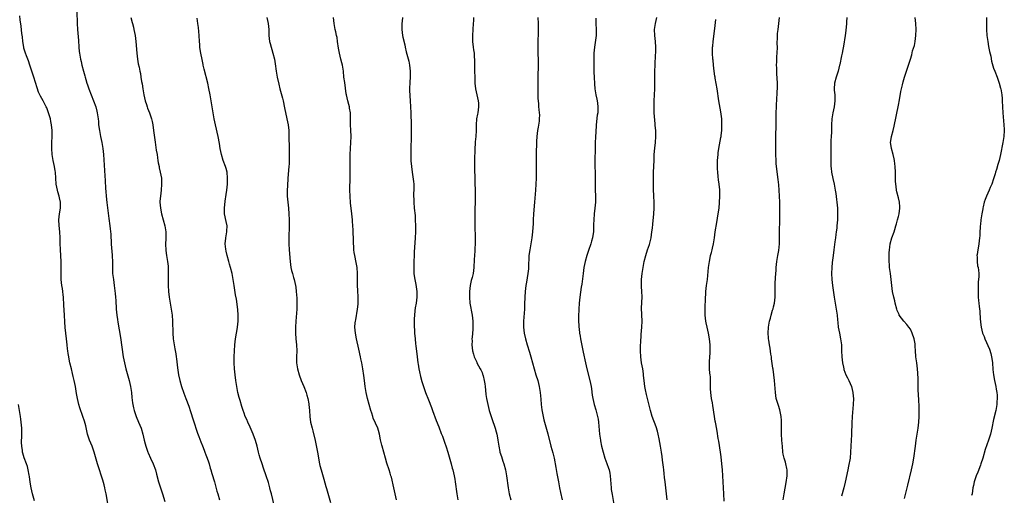
# Model space of a CAD drawing. Units: inches. Extents: x 2613000 to 2616000, y 1473000 to 1476000.
# Drawn here: x 2615000 to 2615331, y 1475174 to 1475334 of the extents above; entities that cross this region are included whole.
import ezdxf

# ---------------------------------------------------------------- set-up
doc = ezdxf.new("R2010")
doc.units = ezdxf.units.IN
doc.header["$MEASUREMENT"] = 0
doc.layers.add('LD26131473_10ft', color=80, linetype='Continuous')

msp = doc.modelspace()

# ---------------------------------------------------------------- linework, layer by layer
at = {"layer": 'LD26131473_10ft'}
for points, elevation in [([(2615029.33, 1475171), (2615028.64, 1475175), (2615028.33, 1475176.33), (2615028.22, 1475177), (2615027.96, 1475178.04), (2615027.53, 1475179.53), (2615027, 1475181.21), (2615026.38, 1475183), (2615026.06, 1475184.06), (2615025.74, 1475185), (2615024.61, 1475189), (2615023.89, 1475191), (2615023.06, 1475193), (2615022.42, 1475195), (2615021.76, 1475197.76), (2615021.35, 1475199.35), (2615020.83, 1475201), (2615019.82, 1475203.82), (2615019.45, 1475205), (2615018.97, 1475207), (2615018.67, 1475208.67), (2615018.29, 1475211), (2615018.07, 1475212.07), (2615017.91, 1475213), (2615017.59, 1475214.41), (2615017.34, 1475215.34), (2615016.94, 1475216.94), (2615016.47, 1475219), (2615016.24, 1475220.24), (2615016.07, 1475221), (2615015.87, 1475222.13), (2615015.74, 1475223), (2615015.68, 1475223.68), (2615015.52, 1475225), (2615015.32, 1475227), (2615014.86, 1475230.86), (2615014.72, 1475232.72), (2615014.61, 1475235), (2615014.41, 1475238.41), (2615014.28, 1475241), (2615014.19, 1475241.81), (2615014.08, 1475243), (2615013.93, 1475243.93), (2615013.73, 1475245), (2615013.5, 1475247), (2615013.49, 1475249), (2615013.53, 1475250.47), (2615013.52, 1475251), (2615013.47, 1475253), (2615013.25, 1475257), (2615013.19, 1475259.19), (2615013.16, 1475261), (2615013.03, 1475263.03), (2615012.82, 1475265.18), (2615012.77, 1475267), (2615013.01, 1475269.01), (2615013.29, 1475271), (2615013.27, 1475271.27), (2615013.28, 1475273), (2615013, 1475274.42), (2615012.87, 1475275), (2615012.42, 1475276.42), (2615012.26, 1475277), (2615011.84, 1475279), (2615011.68, 1475281), (2615011.57, 1475283), (2615011.5, 1475283.5), (2615011.29, 1475285), (2615010.83, 1475287), (2615010.46, 1475289), (2615010.35, 1475291), (2615010.4, 1475293), (2615010.49, 1475295), (2615010.51, 1475297), (2615010.32, 1475299), (2615010.08, 1475300.08), (2615009.9, 1475301), (2615009.3, 1475303), (2615008.67, 1475304.67), (2615008.5, 1475305), (2615007.88, 1475306.12), (2615007.42, 1475307), (2615006.55, 1475308.55), (2615005.92, 1475309.92), (2615005.4, 1475311.4), (2615004.31, 1475315), (2615003.66, 1475317), (2615003, 1475318.95), (2615002.51, 1475320.51), (2615001.9, 1475322.1), (2615001.58, 1475323), (2615001, 1475324.74), (2615000.92, 1475325), (2615000.6, 1475327), (2615000.48, 1475328.48), (2615000.33, 1475329.67), (2615000.1, 1475332.1), (2614999.73, 1475334.27), (2614999.61, 1475335.61)], 10120), ([(2615018.82, 1475337), (2615018.87, 1475333), (2615018.97, 1475331), (2615019.3, 1475327.3), (2615019.48, 1475325), (2615019.62, 1475323.62), (2615019.71, 1475323), (2615020.04, 1475321), (2615020.19, 1475320.19), (2615020.46, 1475319), (2615020.97, 1475317), (2615021.44, 1475315.44), (2615021.55, 1475315), (2615021.77, 1475314.23), (2615022.17, 1475313), (2615022.4, 1475312.4), (2615022.84, 1475311), (2615023.59, 1475309), (2615024.38, 1475307), (2615025.12, 1475305), (2615025.52, 1475303.52), (2615025.62, 1475303), (2615025.7, 1475302.3), (2615025.9, 1475301), (2615026.02, 1475300.02), (2615026.12, 1475299), (2615026.39, 1475297), (2615026.76, 1475295), (2615027.19, 1475293), (2615027.54, 1475291), (2615027.74, 1475289), (2615028.19, 1475281.81), (2615028.27, 1475280.27), (2615028.47, 1475277.53), (2615028.52, 1475276.52), (2615028.64, 1475275), (2615028.84, 1475272.84), (2615029.06, 1475271.06), (2615029.53, 1475267.53), (2615029.9, 1475265), (2615030.02, 1475264.02), (2615030.17, 1475262.17), (2615030.3, 1475259), (2615030.44, 1475257.56), (2615030.52, 1475256.52), (2615030.69, 1475255), (2615030.76, 1475252.76), (2615030.74, 1475251), (2615030.83, 1475249), (2615031.07, 1475247), (2615031.36, 1475245), (2615031.71, 1475242.29), (2615031.83, 1475241), (2615031.88, 1475239.88), (2615031.95, 1475239), (2615032.01, 1475237.99), (2615032.04, 1475237), (2615032.21, 1475235), (2615032.41, 1475233.59), (2615032.61, 1475232.61), (2615033.46, 1475227.46), (2615034.41, 1475221), (2615034.76, 1475219), (2615035.21, 1475217), (2615036.38, 1475213), (2615036.84, 1475211), (2615037.13, 1475209), (2615037.3, 1475207.3), (2615037.52, 1475205.52), (2615037.83, 1475203.83), (2615038.03, 1475203), (2615038.7, 1475201), (2615039.56, 1475199), (2615040.37, 1475197), (2615040.98, 1475195), (2615041.45, 1475193), (2615041.78, 1475191.78), (2615041.96, 1475191), (2615042.65, 1475189), (2615042.75, 1475188.75), (2615043.52, 1475187), (2615044.43, 1475185), (2615045.21, 1475183), (2615045.6, 1475181.6), (2615046.28, 1475179), (2615046.93, 1475176.93), (2615047.59, 1475175), (2615048.41, 1475172.41)], 10110), ([(2615036.99, 1475335), (2615037.38, 1475333.38), (2615037.45, 1475333), (2615037.79, 1475331.79), (2615037.98, 1475331), (2615038.4, 1475329), (2615038.65, 1475327), (2615038.93, 1475323), (2615039.17, 1475321), (2615039.43, 1475319.43), (2615039.71, 1475318.29), (2615039.97, 1475317), (2615040.17, 1475316.16), (2615040.35, 1475315), (2615040.54, 1475313.46), (2615040.73, 1475312.73), (2615040.96, 1475311), (2615041.34, 1475309), (2615041.81, 1475307), (2615042.2, 1475305.8), (2615042.43, 1475305), (2615042.58, 1475304.58), (2615043.19, 1475303), (2615043.85, 1475301), (2615044.08, 1475300.08), (2615044.29, 1475299), (2615044.59, 1475297), (2615045.1, 1475293.1), (2615045.36, 1475291.36), (2615045.51, 1475290.49), (2615045.74, 1475289), (2615045.89, 1475287.89), (2615046.05, 1475287), (2615046.17, 1475286.17), (2615046.41, 1475285), (2615046.5, 1475284.5), (2615046.85, 1475283), (2615047.2, 1475281), (2615047.29, 1475279), (2615047.13, 1475277), (2615046.87, 1475275), (2615046.74, 1475273.26), (2615046.74, 1475273), (2615046.88, 1475271), (2615047.27, 1475269), (2615048.33, 1475265), (2615048.66, 1475263), (2615048.68, 1475260.68), (2615048.61, 1475259), (2615048.69, 1475256.69), (2615048.91, 1475255), (2615049.24, 1475253), (2615049.44, 1475251.44), (2615049.48, 1475251), (2615049.53, 1475249.53), (2615049.49, 1475247.49), (2615049.46, 1475247), (2615049.45, 1475245), (2615049.56, 1475243), (2615049.8, 1475241), (2615050.16, 1475239), (2615050.54, 1475237), (2615050.82, 1475235), (2615050.96, 1475233), (2615051.05, 1475229), (2615051.18, 1475227), (2615051.47, 1475225), (2615051.74, 1475223.74), (2615052.04, 1475221.96), (2615052.23, 1475221), (2615052.33, 1475220.33), (2615052.67, 1475217.33), (2615053, 1475215), (2615053.42, 1475213), (2615053.99, 1475211), (2615054.78, 1475208.78), (2615055.46, 1475207), (2615056.4, 1475204.4), (2615057, 1475202.62), (2615057.87, 1475199.87), (2615059.37, 1475195.37), (2615059.82, 1475194.18), (2615060.45, 1475192.45), (2615061, 1475191.09), (2615061.58, 1475189.58), (2615061.8, 1475189), (2615062.11, 1475188.11), (2615062.57, 1475187), (2615063, 1475185.76), (2615063.25, 1475185), (2615063.62, 1475183.62), (2615063.84, 1475183), (2615064.22, 1475181.78), (2615065.03, 1475179.03), (2615065.88, 1475175.88), (2615066.15, 1475175), (2615066.8, 1475173)], 10100), ([(2615085.16, 1475171.16), (2615084.2, 1475175), (2615083.94, 1475175.94), (2615083.69, 1475177), (2615083.18, 1475178.82), (2615082.49, 1475181), (2615081.59, 1475183.59), (2615081.07, 1475185), (2615080.39, 1475187), (2615080.1, 1475188.1), (2615079.84, 1475189), (2615079.37, 1475191), (2615078.87, 1475192.87), (2615078.06, 1475195), (2615077, 1475197.39), (2615076.27, 1475199), (2615075.9, 1475199.9), (2615075.41, 1475201), (2615075, 1475202.07), (2615074.67, 1475203), (2615074.27, 1475204.27), (2615073.67, 1475206.33), (2615073.35, 1475207.35), (2615072.93, 1475209), (2615072.53, 1475211), (2615072.23, 1475213), (2615071.98, 1475215), (2615071.78, 1475217), (2615071.68, 1475219), (2615071.68, 1475221), (2615071.78, 1475223), (2615071.94, 1475225), (2615072.15, 1475227), (2615072.43, 1475229), (2615072.52, 1475229.48), (2615072.76, 1475231), (2615073, 1475233), (2615073.04, 1475235), (2615072.88, 1475236.88), (2615072.41, 1475240.41), (2615072.17, 1475241.83), (2615071.71, 1475245), (2615071.39, 1475247), (2615070.97, 1475249), (2615070.47, 1475251), (2615070.16, 1475252.16), (2615069.9, 1475253), (2615069.33, 1475255), (2615069, 1475256.47), (2615068.87, 1475257.13), (2615068.67, 1475259), (2615068.84, 1475260.84), (2615068.84, 1475261), (2615069, 1475261.7), (2615069.25, 1475263), (2615069.24, 1475263.24), (2615069.29, 1475265), (2615069, 1475266.44), (2615068.44, 1475269), (2615068.42, 1475269.58), (2615068.4, 1475271), (2615068.66, 1475273.34), (2615069, 1475275.57), (2615069.2, 1475277), (2615069.39, 1475279), (2615069.45, 1475281), (2615069.31, 1475283), (2615069, 1475284.3), (2615068.79, 1475285), (2615068, 1475287), (2615067.4, 1475289), (2615067.01, 1475290.99), (2615066.73, 1475292.73), (2615066.3, 1475295), (2615065.4, 1475299), (2615064.98, 1475301), (2615064.34, 1475304.34), (2615063.89, 1475307), (2615063.58, 1475309), (2615063.2, 1475311.2), (2615062.8, 1475313), (2615061.61, 1475317.61), (2615061.3, 1475319), (2615061.23, 1475319.23), (2615060.89, 1475320.89), (2615060.49, 1475323), (2615060.27, 1475324.27), (2615060.17, 1475325), (2615060.09, 1475325.91), (2615059.98, 1475327), (2615059.87, 1475329), (2615059.65, 1475331.65), (2615059.44, 1475333), (2615059.22, 1475334.78)], 10090), ([(2615082.71, 1475335), (2615083.12, 1475333), (2615083.29, 1475331), (2615083.36, 1475329), (2615083.58, 1475327), (2615083.75, 1475326.25), (2615084.06, 1475325), (2615084.29, 1475324.29), (2615084.67, 1475323), (2615085.19, 1475321), (2615085.46, 1475319.46), (2615085.8, 1475317), (2615086.14, 1475315), (2615086.64, 1475312.64), (2615087.05, 1475311), (2615087.9, 1475307.9), (2615088.12, 1475307), (2615088.65, 1475304.65), (2615089.42, 1475301), (2615089.81, 1475299), (2615090.02, 1475297), (2615090.06, 1475296.06), (2615090.03, 1475293.97), (2615090.12, 1475292.12), (2615090.15, 1475290.15), (2615090.2, 1475289), (2615090.17, 1475288.17), (2615090.18, 1475287), (2615090.14, 1475285.86), (2615090.08, 1475285), (2615089.77, 1475281), (2615089.59, 1475278.41), (2615089.52, 1475277), (2615089.52, 1475275), (2615089.67, 1475273), (2615089.9, 1475271), (2615090.09, 1475269), (2615090.19, 1475267), (2615090.21, 1475265), (2615090.16, 1475264.16), (2615090.11, 1475261.89), (2615090.05, 1475261), (2615090.07, 1475259), (2615090.19, 1475257), (2615090.51, 1475253), (2615090.77, 1475251), (2615091, 1475250), (2615091.25, 1475249), (2615091.67, 1475247.67), (2615091.86, 1475247), (2615092.06, 1475245.94), (2615092.28, 1475245), (2615092.37, 1475244.37), (2615092.51, 1475243), (2615092.7, 1475240.69), (2615092.77, 1475239), (2615092.72, 1475237), (2615092.41, 1475233), (2615092.3, 1475231), (2615092.3, 1475229.7), (2615092.3, 1475229), (2615092.43, 1475227), (2615092.64, 1475225), (2615092.69, 1475223), (2615092.59, 1475221), (2615092.62, 1475219), (2615092.95, 1475217), (2615093.48, 1475215), (2615094.2, 1475213), (2615095.07, 1475211.07), (2615095.89, 1475209), (2615096.1, 1475208.1), (2615096.44, 1475207), (2615096.76, 1475205.24), (2615096.79, 1475205), (2615096.98, 1475203), (2615097.11, 1475201), (2615097.38, 1475199), (2615097.86, 1475197), (2615098.12, 1475196.12), (2615098.89, 1475192.89), (2615099.22, 1475191.22), (2615099.65, 1475189), (2615100.38, 1475185), (2615100.49, 1475184.49), (2615100.89, 1475183), (2615101.86, 1475179.86), (2615102.53, 1475177.47), (2615102.75, 1475176.75), (2615104.04, 1475172.04)], 10080), ([(2615126.28, 1475173), (2615125.31, 1475177), (2615124.52, 1475180.52), (2615124.4, 1475181), (2615124.11, 1475181.89), (2615123.79, 1475183), (2615123, 1475185.31), (2615122.5, 1475187), (2615121.38, 1475191), (2615121.3, 1475191.3), (2615120.92, 1475193.08), (2615120.55, 1475195), (2615120.2, 1475196.2), (2615119.94, 1475197), (2615118.44, 1475200.44), (2615118.25, 1475201), (2615117.93, 1475202.07), (2615117.61, 1475203), (2615117.06, 1475205), (2615116.55, 1475207), (2615116.1, 1475209), (2615115.74, 1475211), (2615115.46, 1475213), (2615115.26, 1475214.74), (2615114.98, 1475216.98), (2615114.61, 1475219), (2615114.3, 1475220.3), (2615114.17, 1475221), (2615113.59, 1475223.59), (2615112.79, 1475227), (2615112.42, 1475229), (2615112.29, 1475231), (2615112.39, 1475232.39), (2615112.44, 1475233), (2615112.54, 1475233.46), (2615113.16, 1475237), (2615113.32, 1475238.68), (2615113.34, 1475239), (2615113.35, 1475241), (2615113.26, 1475243.26), (2615113.16, 1475245), (2615113.1, 1475246.9), (2615113.1, 1475249), (2615113, 1475251), (2615112.7, 1475252.7), (2615112.2, 1475255), (2615112.04, 1475256.04), (2615111.91, 1475257), (2615111.86, 1475258.14), (2615111.79, 1475259), (2615111.75, 1475259.75), (2615111.63, 1475263.63), (2615111.57, 1475265), (2615111.45, 1475266.55), (2615111.43, 1475267), (2615111.24, 1475269), (2615110.77, 1475272.77), (2615110.62, 1475275), (2615110.61, 1475277), (2615110.66, 1475281.34), (2615110.66, 1475283), (2615110.63, 1475287), (2615110.64, 1475289), (2615110.73, 1475291), (2615110.88, 1475293), (2615110.96, 1475295), (2615110.88, 1475297.12), (2615110.78, 1475299), (2615110.78, 1475301), (2615110.73, 1475303), (2615110.5, 1475304.5), (2615110.41, 1475305), (2615110.18, 1475305.82), (2615109.88, 1475307), (2615109.44, 1475309), (2615109.38, 1475309.38), (2615108.84, 1475313.16), (2615108.59, 1475315), (2615108.38, 1475317), (2615108.05, 1475319), (2615107.82, 1475319.82), (2615107.55, 1475321), (2615107.06, 1475323), (2615106.74, 1475324.74), (2615106.47, 1475327), (2615106.27, 1475328.27), (2615106.11, 1475329), (2615105.82, 1475330.18), (2615105.65, 1475331), (2615105.33, 1475333), (2615105.11, 1475335)], 10070), ([(2615128.3, 1475335), (2615128.19, 1475333.81), (2615128.07, 1475333), (2615128.04, 1475332.04), (2615128.04, 1475331), (2615128.31, 1475329), (2615128.42, 1475328.42), (2615129, 1475325.8), (2615129.16, 1475325), (2615129.5, 1475323.5), (2615130.38, 1475320.38), (2615130.65, 1475319), (2615130.86, 1475317), (2615130.85, 1475315), (2615130.75, 1475313.25), (2615130.65, 1475311), (2615130.65, 1475310.65), (2615130.69, 1475308.69), (2615130.8, 1475307), (2615130.95, 1475305.05), (2615131.06, 1475303), (2615131.15, 1475298.85), (2615131.18, 1475297), (2615131.17, 1475295.17), (2615131.18, 1475294.82), (2615131.05, 1475290.95), (2615131.04, 1475289), (2615131.12, 1475286.88), (2615131.25, 1475285), (2615131.48, 1475283), (2615131.94, 1475279.94), (2615132.03, 1475279), (2615132.04, 1475277.96), (2615132.07, 1475277), (2615132.02, 1475276.02), (2615132.01, 1475275), (2615132.04, 1475273.96), (2615132.03, 1475273), (2615132.21, 1475271), (2615132.48, 1475268.48), (2615132.58, 1475267), (2615132.66, 1475265), (2615132.67, 1475263), (2615132.58, 1475261), (2615132.22, 1475256.22), (2615132.17, 1475255), (2615132.1, 1475253), (2615132.08, 1475251), (2615132.13, 1475249), (2615132.2, 1475248.2), (2615132.36, 1475247), (2615132.71, 1475245.29), (2615133.1, 1475243), (2615133.1, 1475241), (2615132.82, 1475239), (2615132.51, 1475237.49), (2615132.42, 1475236.42), (2615132.25, 1475235), (2615132.23, 1475233.77), (2615132.2, 1475233), (2615132.19, 1475232.19), (2615132.35, 1475229), (2615132.49, 1475227), (2615132.64, 1475225.36), (2615132.73, 1475224.73), (2615133.16, 1475221), (2615133.41, 1475219), (2615133.51, 1475218.49), (2615133.77, 1475217), (2615133.98, 1475215.98), (2615134.35, 1475214.35), (2615134.76, 1475212.76), (2615135.28, 1475211), (2615136, 1475209), (2615137, 1475206.52), (2615137.97, 1475203.97), (2615138.37, 1475203), (2615139.64, 1475199.64), (2615140.48, 1475197.52), (2615141.29, 1475195.29), (2615141.66, 1475194.34), (2615142.35, 1475192.35), (2615143, 1475190.72), (2615143.54, 1475189), (2615144.59, 1475185), (2615145, 1475183.63), (2615145.17, 1475183), (2615145.66, 1475181), (2615145.87, 1475179.87), (2615146.02, 1475179), (2615146.53, 1475175), (2615146.85, 1475173)], 10060), ([(2615152.1, 1475335), (2615152.1, 1475333.9), (2615152.07, 1475333), (2615151.76, 1475329), (2615151.79, 1475327), (2615152.03, 1475325), (2615152.18, 1475324.18), (2615152.32, 1475323), (2615152.4, 1475321.6), (2615152.46, 1475321), (2615152.48, 1475319), (2615152.63, 1475313), (2615152.79, 1475311), (2615153.22, 1475309), (2615153.7, 1475307), (2615153.77, 1475306.23), (2615153.85, 1475305), (2615153.54, 1475303), (2615153.45, 1475302.55), (2615153.18, 1475301), (2615153.08, 1475298.92), (2615153.08, 1475297), (2615152.92, 1475295), (2615152.74, 1475293.26), (2615152.7, 1475292.7), (2615152.62, 1475291), (2615152.51, 1475287), (2615152.48, 1475285.52), (2615152.5, 1475284.5), (2615152.54, 1475280.54), (2615152.58, 1475279), (2615152.66, 1475277.34), (2615152.66, 1475276.66), (2615152.71, 1475275), (2615152.68, 1475272.68), (2615152.62, 1475271), (2615152.6, 1475269.4), (2615152.63, 1475268.63), (2615152.64, 1475264.64), (2615152.69, 1475261.31), (2615152.66, 1475260.66), (2615152.69, 1475259), (2615152.63, 1475257.37), (2615152.59, 1475256.59), (2615152.43, 1475255), (2615152.34, 1475253.66), (2615152.25, 1475251), (2615151.97, 1475249), (2615151.64, 1475247.64), (2615151.37, 1475246.63), (2615151.04, 1475245), (2615150.8, 1475243), (2615150.74, 1475241), (2615150.91, 1475239), (2615151.68, 1475235), (2615151.92, 1475233), (2615151.9, 1475231.9), (2615151.91, 1475231), (2615151.86, 1475230.14), (2615151.66, 1475227.66), (2615151.63, 1475227), (2615151.64, 1475226.36), (2615151.6, 1475225), (2615151.81, 1475223), (2615152.1, 1475221.9), (2615152.36, 1475221), (2615153.23, 1475219.23), (2615153.31, 1475219), (2615154.4, 1475217), (2615154.58, 1475216.58), (2615155, 1475215.69), (2615155.2, 1475215.2), (2615155.28, 1475215), (2615155.38, 1475214.62), (2615155.77, 1475213), (2615155.9, 1475211.9), (2615156.05, 1475211), (2615156.19, 1475209.81), (2615156.33, 1475208.33), (2615156.53, 1475207), (2615156.91, 1475205), (2615157.43, 1475203), (2615158.02, 1475201), (2615158.27, 1475200.27), (2615159.46, 1475197), (2615159.81, 1475195.81), (2615160.02, 1475195), (2615160.19, 1475193.81), (2615160.33, 1475193), (2615160.6, 1475191), (2615161, 1475189.16), (2615161.04, 1475189), (2615161.5, 1475187.5), (2615162.04, 1475185.96), (2615162.36, 1475185), (2615162.93, 1475183), (2615163.28, 1475181), (2615163.78, 1475177), (2615164.16, 1475175), (2615164.69, 1475173)], 10050), ([(2615173.76, 1475335), (2615173.87, 1475333), (2615173.89, 1475331.89), (2615173.88, 1475331), (2615173.81, 1475325.81), (2615173.81, 1475323.81), (2615173.85, 1475319.85), (2615173.8, 1475314.2), (2615173.81, 1475307.81), (2615173.85, 1475307), (2615173.96, 1475306.04), (2615174.02, 1475305), (2615174.1, 1475304.1), (2615174.24, 1475303), (2615174.27, 1475302.27), (2615174.24, 1475301), (2615174.17, 1475300.17), (2615173.82, 1475298.18), (2615173.66, 1475297), (2615173.45, 1475295), (2615173.36, 1475293.36), (2615173.21, 1475289), (2615173.17, 1475287.17), (2615173.16, 1475285.16), (2615173.18, 1475281), (2615173.11, 1475279), (2615172.94, 1475277.05), (2615172.67, 1475273), (2615172.32, 1475269), (2615172.23, 1475267), (2615172.19, 1475265.81), (2615172.01, 1475263), (2615171.77, 1475261), (2615171.43, 1475259), (2615171.03, 1475257), (2615170.78, 1475255), (2615170.66, 1475251), (2615170.62, 1475250.62), (2615170.44, 1475249), (2615169.91, 1475246.09), (2615169.73, 1475245), (2615169.49, 1475243), (2615169.37, 1475241), (2615169.31, 1475238.69), (2615169.24, 1475237), (2615168.91, 1475233), (2615168.91, 1475231), (2615169.16, 1475229), (2615169.63, 1475227), (2615170.23, 1475225), (2615171, 1475222.58), (2615171.43, 1475221), (2615171.93, 1475219), (2615172.51, 1475217), (2615173.14, 1475215), (2615173.72, 1475213), (2615174.19, 1475211), (2615174.52, 1475209), (2615174.75, 1475206.75), (2615174.91, 1475205), (2615175.15, 1475203.15), (2615175.55, 1475201), (2615175.82, 1475199.82), (2615177.11, 1475195.11), (2615178.17, 1475191), (2615178.79, 1475188.79), (2615179.24, 1475187), (2615179.86, 1475183.86), (2615180.16, 1475181.84), (2615180.66, 1475179), (2615181.07, 1475177), (2615181.42, 1475175.42), (2615181.9, 1475173)], 10040), ([(2615193.21, 1475334.79), (2615193.27, 1475333), (2615193.4, 1475331), (2615193.35, 1475329), (2615192.78, 1475325), (2615192.63, 1475323), (2615192.57, 1475321), (2615192.57, 1475319), (2615192.62, 1475316.62), (2615192.67, 1475315), (2615192.76, 1475312.76), (2615192.92, 1475311), (2615193.26, 1475309), (2615193.55, 1475307.55), (2615193.7, 1475307), (2615193.82, 1475306.18), (2615193.96, 1475305), (2615193.93, 1475303.93), (2615193.88, 1475303), (2615193.76, 1475302.24), (2615193.43, 1475299), (2615193.4, 1475298.6), (2615193.16, 1475294.84), (2615193.06, 1475293), (2615192.99, 1475291), (2615192.92, 1475287), (2615192.94, 1475284.94), (2615193.03, 1475282.97), (2615193.06, 1475281), (2615193.02, 1475279.02), (2615193.04, 1475277), (2615193.15, 1475275.15), (2615193.15, 1475273), (2615192.96, 1475271), (2615192.72, 1475269), (2615192.57, 1475267), (2615192.53, 1475265.46), (2615192.45, 1475263), (2615192.24, 1475261.76), (2615192.16, 1475261), (2615191.86, 1475259.86), (2615191.59, 1475259), (2615191.42, 1475258.58), (2615190.91, 1475257.09), (2615190.21, 1475255), (2615189.67, 1475253), (2615189.28, 1475251), (2615188.99, 1475248.99), (2615188.55, 1475245.45), (2615188.38, 1475244.38), (2615187.93, 1475241), (2615187.7, 1475239), (2615187.54, 1475237), (2615187.45, 1475234.55), (2615187.48, 1475233), (2615187.58, 1475231.57), (2615187.58, 1475231), (2615187.63, 1475230.37), (2615187.8, 1475229), (2615187.98, 1475227.98), (2615188.14, 1475227), (2615189, 1475222.52), (2615189.74, 1475219), (2615190.2, 1475217), (2615191.24, 1475213), (2615191.64, 1475211), (2615191.77, 1475210.23), (2615192.06, 1475208.06), (2615192.24, 1475207), (2615192.69, 1475205), (2615193.21, 1475203.21), (2615193.79, 1475201), (2615194, 1475200), (2615194.14, 1475199), (2615194.25, 1475197.75), (2615194.41, 1475196.41), (2615194.52, 1475195), (2615194.79, 1475193), (2615194.82, 1475192.82), (2615195.22, 1475191), (2615195.75, 1475189), (2615196.34, 1475187), (2615197, 1475185.16), (2615197.54, 1475183.54), (2615197.69, 1475183), (2615197.92, 1475181.92), (2615198.07, 1475181), (2615198.38, 1475177), (2615198.45, 1475176.45), (2615198.7, 1475174.7), (2615199.34, 1475171.34)], 10030), ([(2615217.24, 1475173), (2615216.54, 1475179), (2615216.4, 1475180.4), (2615216.22, 1475181.78), (2615216.09, 1475183), (2615215.96, 1475183.96), (2615215.71, 1475186.29), (2615215.53, 1475187.53), (2615215.34, 1475189), (2615215.03, 1475191), (2615214.58, 1475193.42), (2615214.24, 1475195), (2615213.98, 1475195.98), (2615213.53, 1475197.53), (2615212.25, 1475201), (2615211.63, 1475203), (2615210.31, 1475208.31), (2615209.96, 1475209.96), (2615209.78, 1475211), (2615209.51, 1475213), (2615209.31, 1475214.69), (2615209.26, 1475215.26), (2615209.01, 1475217), (2615208.67, 1475219), (2615208.37, 1475221), (2615208.23, 1475223), (2615208.28, 1475225), (2615208.34, 1475225.66), (2615208.52, 1475228.52), (2615208.71, 1475231), (2615208.79, 1475233), (2615208.67, 1475237.33), (2615208.8, 1475241.2), (2615208.72, 1475243), (2615208.62, 1475244.62), (2615208.64, 1475247), (2615208.81, 1475249), (2615209.13, 1475251), (2615209.55, 1475253), (2615210.05, 1475255), (2615210.68, 1475257), (2615211.27, 1475258.73), (2615211.86, 1475261), (2615212.13, 1475263), (2615212.27, 1475264.27), (2615212.39, 1475265.61), (2615212.81, 1475269), (2615212.91, 1475271), (2615212.84, 1475273), (2615212.73, 1475275), (2615212.67, 1475277.33), (2615212.67, 1475281), (2615212.69, 1475283), (2615212.82, 1475287), (2615212.91, 1475289), (2615213.1, 1475291.1), (2615213.32, 1475293), (2615213.44, 1475295), (2615213.39, 1475297), (2615213.26, 1475298.74), (2615213.24, 1475299.24), (2615212.9, 1475303), (2615212.83, 1475305.17), (2615212.89, 1475307), (2615213, 1475309), (2615213.07, 1475311), (2615213.09, 1475313), (2615213.11, 1475317), (2615213.16, 1475319), (2615213.37, 1475322.63), (2615213.42, 1475323), (2615213.44, 1475323.44), (2615213.45, 1475325), (2615213.28, 1475327), (2615213.06, 1475329), (2615213.04, 1475331), (2615213.28, 1475333), (2615213.74, 1475335)], 10020), ([(2615236.46, 1475172.46), (2615236.28, 1475175), (2615236.16, 1475177), (2615236.09, 1475179), (2615235.99, 1475181), (2615235.79, 1475183), (2615235.57, 1475185), (2615235.35, 1475187.35), (2615235.16, 1475189), (2615234.62, 1475192.62), (2615234.42, 1475193.58), (2615234.03, 1475196.03), (2615233.56, 1475198.44), (2615233.48, 1475199), (2615233.43, 1475199.43), (2615233.15, 1475201), (2615232.65, 1475204.65), (2615232.47, 1475205.53), (2615232.19, 1475207), (2615231.88, 1475209), (2615231.81, 1475210.19), (2615231.81, 1475211), (2615231.84, 1475211.84), (2615231.84, 1475213), (2615231.78, 1475214.22), (2615231.68, 1475215), (2615231.54, 1475215.54), (2615231.45, 1475217), (2615231.48, 1475218.52), (2615231.43, 1475219), (2615231.45, 1475219.45), (2615231.68, 1475222.32), (2615231.71, 1475223), (2615231.7, 1475225), (2615231.5, 1475227), (2615231.15, 1475229), (2615230.68, 1475231), (2615230.4, 1475232.4), (2615230.26, 1475233), (2615230.05, 1475235), (2615230.06, 1475237), (2615230.15, 1475241), (2615230.19, 1475241.81), (2615230.27, 1475243), (2615230.51, 1475245), (2615230.77, 1475247), (2615231.15, 1475251), (2615231.44, 1475253), (2615231.7, 1475254.3), (2615231.85, 1475255), (2615232.11, 1475256.11), (2615232.33, 1475257), (2615232.48, 1475257.52), (2615232.78, 1475259), (2615233.11, 1475261), (2615233.4, 1475263), (2615233.9, 1475266.1), (2615234.4, 1475269), (2615234.67, 1475271), (2615234.83, 1475272.83), (2615234.96, 1475275), (2615234.91, 1475277.09), (2615234.69, 1475279), (2615234.49, 1475280.49), (2615234.43, 1475281.57), (2615234.29, 1475283), (2615234.2, 1475284.2), (2615234.17, 1475285), (2615234.17, 1475287), (2615234.34, 1475289), (2615234.42, 1475289.58), (2615234.63, 1475291), (2615235.31, 1475294.69), (2615235.36, 1475295), (2615235.38, 1475295.38), (2615235.59, 1475297), (2615235.66, 1475298.34), (2615235.66, 1475299), (2615235.58, 1475301), (2615235.3, 1475303.3), (2615234.63, 1475307), (2615234.04, 1475311), (2615233.38, 1475314.62), (2615233.33, 1475315), (2615233.3, 1475315.3), (2615233.04, 1475317), (2615232.83, 1475319), (2615232.68, 1475320.68), (2615232.64, 1475321), (2615232.5, 1475323), (2615232.5, 1475324.5), (2615232.52, 1475325), (2615232.58, 1475325.42), (2615232.71, 1475327), (2615233.28, 1475331.28), (2615233.62, 1475334.38)], 10010), ([(2615256.28, 1475173), (2615256.53, 1475175), (2615256.89, 1475176.89), (2615257.28, 1475178.72), (2615257.61, 1475181), (2615257.57, 1475183), (2615257.49, 1475183.49), (2615257.17, 1475185), (2615257, 1475185.6), (2615256.57, 1475187), (2615256.29, 1475188.29), (2615256.16, 1475189), (2615255.97, 1475191), (2615255.91, 1475191.91), (2615255.81, 1475193), (2615255.66, 1475195), (2615255.64, 1475195.64), (2615255.64, 1475197), (2615255.7, 1475198.3), (2615255.69, 1475199), (2615255.65, 1475199.65), (2615255.61, 1475201), (2615255.17, 1475203.17), (2615254.65, 1475204.65), (2615254.51, 1475205), (2615253.92, 1475207), (2615253.63, 1475209), (2615253.3, 1475213), (2615253.09, 1475215), (2615252.84, 1475216.84), (2615252.81, 1475217.19), (2615252.36, 1475220.36), (2615252.29, 1475221), (2615252.14, 1475221.86), (2615251.86, 1475223.86), (2615251.62, 1475225), (2615251.38, 1475226.62), (2615251.34, 1475227), (2615251.33, 1475227.33), (2615251.23, 1475229), (2615251.33, 1475231), (2615251.66, 1475233), (2615251.96, 1475234.04), (2615252.19, 1475235), (2615252.7, 1475236.69), (2615252.85, 1475237.15), (2615253, 1475237.77), (2615253.29, 1475239), (2615253.55, 1475241), (2615253.59, 1475242.41), (2615253.58, 1475243), (2615253.54, 1475243.54), (2615253.56, 1475245.56), (2615253.67, 1475247.67), (2615253.85, 1475250.15), (2615253.92, 1475251), (2615254.12, 1475253), (2615254.35, 1475254.35), (2615254.44, 1475255), (2615254.74, 1475256.74), (2615254.96, 1475259), (2615255, 1475261), (2615255.01, 1475262.99), (2615255.08, 1475267.08), (2615255.1, 1475270.9), (2615255.1, 1475273), (2615255.05, 1475274.95), (2615254.91, 1475277), (2615254.76, 1475278.76), (2615254.56, 1475280.56), (2615254.03, 1475285), (2615253.94, 1475285.94), (2615253.85, 1475287), (2615253.79, 1475289), (2615253.81, 1475290.19), (2615253.83, 1475295), (2615253.91, 1475299), (2615253.91, 1475303), (2615253.96, 1475305), (2615254.13, 1475308.13), (2615254.2, 1475309), (2615254.24, 1475310.24), (2615254.29, 1475311), (2615254.29, 1475313), (2615254.16, 1475316.16), (2615254.1, 1475317), (2615254.09, 1475318.09), (2615254.03, 1475319), (2615254.08, 1475320.08), (2615254.06, 1475321), (2615254.09, 1475321.91), (2615254.19, 1475323), (2615254.28, 1475325), (2615254.26, 1475326.26), (2615254.28, 1475328.28), (2615254.31, 1475329), (2615254.38, 1475329.62), (2615254.51, 1475331), (2615254.81, 1475333), (2615255, 1475335)], 10000), ([(2615277.65, 1475335), (2615277.55, 1475333.55), (2615277.49, 1475333), (2615277.32, 1475330.68), (2615277.13, 1475329), (2615276.56, 1475325.44), (2615276.3, 1475324.3), (2615276.05, 1475323), (2615275.84, 1475322.16), (2615275.28, 1475319.28), (2615275.21, 1475319), (2615274.71, 1475317), (2615274.03, 1475315), (2615273.46, 1475313), (2615273.41, 1475311), (2615273.44, 1475310.56), (2615273.62, 1475309), (2615273.62, 1475307), (2615273.33, 1475305), (2615272.95, 1475303), (2615272.65, 1475301), (2615272.51, 1475299), (2615272.45, 1475296.45), (2615272.39, 1475295), (2615272.31, 1475293.69), (2615272.3, 1475292.3), (2615272.27, 1475291), (2615272.29, 1475288.29), (2615272.28, 1475287), (2615272.29, 1475285.71), (2615272.32, 1475285), (2615272.4, 1475284.4), (2615272.54, 1475283), (2615272.93, 1475280.93), (2615273.37, 1475279), (2615273.75, 1475277), (2615273.93, 1475275.93), (2615274.16, 1475273.84), (2615274.27, 1475273), (2615274.46, 1475271), (2615274.54, 1475269), (2615274.49, 1475267), (2615274.33, 1475265), (2615274.25, 1475264.25), (2615274.09, 1475263), (2615273.95, 1475262.05), (2615273.84, 1475261), (2615273.66, 1475259.66), (2615273.27, 1475257), (2615273.01, 1475255.01), (2615272.74, 1475252.74), (2615272.6, 1475251), (2615272.53, 1475249), (2615272.59, 1475247), (2615272.81, 1475245), (2615273.41, 1475241), (2615274.05, 1475237), (2615274.34, 1475235), (2615274.52, 1475233.48), (2615274.58, 1475232.58), (2615274.78, 1475231), (2615275.15, 1475229), (2615275.57, 1475227), (2615275.8, 1475225), (2615275.83, 1475223), (2615275.91, 1475221), (2615276.16, 1475219), (2615276.5, 1475217.5), (2615276.6, 1475217), (2615276.69, 1475216.69), (2615277.36, 1475215), (2615277.89, 1475213.89), (2615278.35, 1475213), (2615279.17, 1475211), (2615279.62, 1475209), (2615279.74, 1475207.74), (2615279.83, 1475207), (2615279.82, 1475205), (2615279.44, 1475201), (2615279.31, 1475198.69), (2615279.19, 1475195.19), (2615279.16, 1475194.84), (2615279.08, 1475193), (2615278.92, 1475189), (2615278.73, 1475187), (2615278.22, 1475184.22), (2615277.94, 1475183), (2615277.11, 1475178.89), (2615276.63, 1475177), (2615275.82, 1475174.18)], 9990), ([(2615297, 1475173.36), (2615298.12, 1475177.87), (2615299.33, 1475183), (2615299.78, 1475185), (2615300.14, 1475187), (2615300.69, 1475191), (2615301, 1475193), (2615301.34, 1475195), (2615301.63, 1475197), (2615301.83, 1475199), (2615301.93, 1475201), (2615301.95, 1475203), (2615301.92, 1475203.92), (2615301.91, 1475205), (2615301.85, 1475205.85), (2615301.82, 1475207), (2615301.76, 1475207.76), (2615301.65, 1475210.35), (2615301.61, 1475211), (2615301.6, 1475213.6), (2615301.55, 1475215.55), (2615301.43, 1475217), (2615301.17, 1475219), (2615300.86, 1475221), (2615300.86, 1475221.14), (2615300.69, 1475223), (2615300.58, 1475224.58), (2615300.62, 1475225), (2615300.59, 1475225.41), (2615300.32, 1475227), (2615299.65, 1475229), (2615299, 1475230.31), (2615298.53, 1475231), (2615297.87, 1475231.87), (2615296.8, 1475233), (2615295.29, 1475235), (2615295.19, 1475235.19), (2615295, 1475235.65), (2615294.61, 1475236.61), (2615294.48, 1475237), (2615293.93, 1475239), (2615293.76, 1475239.76), (2615293.42, 1475241), (2615293.04, 1475243), (2615292.57, 1475247), (2615292.27, 1475249), (2615291.99, 1475251), (2615291.96, 1475251.96), (2615291.86, 1475253), (2615291.84, 1475254.16), (2615291.9, 1475255.9), (2615291.96, 1475257), (2615292.12, 1475257.88), (2615292.26, 1475259), (2615292.81, 1475261), (2615293.54, 1475263), (2615293.77, 1475263.77), (2615294.16, 1475265), (2615294.35, 1475265.65), (2615294.68, 1475267), (2615295, 1475268.19), (2615295.19, 1475269), (2615295.45, 1475271), (2615295.43, 1475271.43), (2615295.32, 1475273), (2615295, 1475274.45), (2615294.48, 1475276.48), (2615294.36, 1475277), (2615294.19, 1475278.19), (2615294.09, 1475279), (2615294.03, 1475280.04), (2615293.96, 1475283), (2615293.88, 1475285), (2615293.8, 1475285.8), (2615293.65, 1475287), (2615293.56, 1475287.56), (2615293.18, 1475289), (2615292.61, 1475291), (2615292.47, 1475292.47), (2615292.36, 1475293), (2615292.42, 1475293.58), (2615292.64, 1475295), (2615293.18, 1475297), (2615293.55, 1475298.45), (2615295, 1475305.56), (2615295.34, 1475307.34), (2615295.85, 1475310.15), (2615296.37, 1475312.37), (2615296.58, 1475313.42), (2615297.03, 1475314.97), (2615298.4, 1475319), (2615299, 1475320.99), (2615299.49, 1475322.51), (2615299.77, 1475323.77), (2615300.34, 1475325.66), (2615300.59, 1475327), (2615300.86, 1475329), (2615300.9, 1475331), (2615300.79, 1475333), (2615300.62, 1475335)], 9980), ([(2615324.62, 1475335), (2615324.58, 1475331), (2615324.71, 1475329), (2615325, 1475327), (2615325.31, 1475325.31), (2615325.65, 1475323.65), (2615326.01, 1475322), (2615326.33, 1475320.33), (2615326.75, 1475318.75), (2615327, 1475317.99), (2615327.36, 1475317), (2615328.17, 1475315), (2615328.87, 1475313), (2615329.32, 1475311.32), (2615329.39, 1475311), (2615329.73, 1475309), (2615329.84, 1475307.84), (2615329.9, 1475307), (2615330.1, 1475303), (2615330.32, 1475300.32), (2615330.48, 1475299), (2615330.57, 1475297.43), (2615330.58, 1475297), (2615330.44, 1475295), (2615330.1, 1475293), (2615329.29, 1475289), (2615328.81, 1475287), (2615328.42, 1475285.58), (2615327.91, 1475283.91), (2615327.65, 1475283), (2615327.53, 1475282.47), (2615327, 1475280.78), (2615326.38, 1475279), (2615325.85, 1475277.85), (2615325.49, 1475277), (2615325, 1475275.97), (2615324.56, 1475275), (2615324.16, 1475273.84), (2615323.84, 1475273), (2615323.43, 1475271.43), (2615323.34, 1475271), (2615323.31, 1475270.69), (2615323, 1475269), (2615322.72, 1475267), (2615322.55, 1475265.44), (2615322.49, 1475265), (2615322.44, 1475264.44), (2615322.36, 1475263), (2615322.33, 1475261.67), (2615322.29, 1475261), (2615322.06, 1475259), (2615321.87, 1475258.13), (2615321.66, 1475257), (2615321.42, 1475255.42), (2615321.37, 1475255), (2615321.43, 1475254.57), (2615321.41, 1475253), (2615321.58, 1475251.58), (2615321.78, 1475251), (2615321.89, 1475250.11), (2615322, 1475249), (2615322, 1475248), (2615321.91, 1475247), (2615321.81, 1475246.19), (2615321.79, 1475245), (2615321.82, 1475243.82), (2615321.77, 1475243), (2615321.78, 1475242.22), (2615321.85, 1475241), (2615321.95, 1475239.95), (2615322.02, 1475239), (2615322.13, 1475237.87), (2615322.33, 1475236.33), (2615322.44, 1475233.56), (2615322.53, 1475233), (2615322.62, 1475232.62), (2615322.79, 1475231), (2615323.3, 1475229), (2615323.85, 1475227.85), (2615324.08, 1475227), (2615325.6, 1475223.6), (2615326.08, 1475222.08), (2615326.33, 1475221), (2615326.43, 1475220.43), (2615326.59, 1475219), (2615326.78, 1475216.78), (2615326.97, 1475214.97), (2615327.33, 1475213), (2615327.75, 1475211), (2615327.87, 1475210.13), (2615328.06, 1475209), (2615328.13, 1475208.13), (2615328.16, 1475207), (2615328.08, 1475205.92), (2615328.05, 1475205), (2615327.74, 1475203), (2615327, 1475199.93), (2615326.39, 1475197), (2615325.89, 1475195), (2615325.69, 1475194.31), (2615325.26, 1475193), (2615324.19, 1475189.81), (2615323.32, 1475187), (2615322.72, 1475185), (2615322.54, 1475184.54), (2615321.72, 1475182.28), (2615321.12, 1475181), (2615320.43, 1475179), (2615320.2, 1475177.8), (2615320.01, 1475177), (2615319.74, 1475175), (2615319.61, 1475174.39)], 9970), ([(2615004.56, 1475172.56), (2615003.86, 1475175), (2615003.43, 1475177), (2615003.1, 1475178.9), (2615002.82, 1475180.82), (2615002.73, 1475181.27), (2615002.47, 1475183), (2615002.17, 1475184.17), (2615001.9, 1475185), (2615001.09, 1475187.09), (2615000.62, 1475188.62), (2615000.54, 1475189), (2615000.48, 1475189.52), (2615000.25, 1475191), (2615000.21, 1475192.21), (2615000.21, 1475193), (2615000.24, 1475193.76), (2615000.26, 1475195), (2615000.25, 1475197), (2615000.12, 1475199), (2615000.01, 1475200.01), (2614999.87, 1475201), (2614999.21, 1475205)], 10130)]:
    msp.add_lwpolyline(points, dxfattribs=dict(at, elevation=elevation))

doc.saveas('drawing.dxf')
